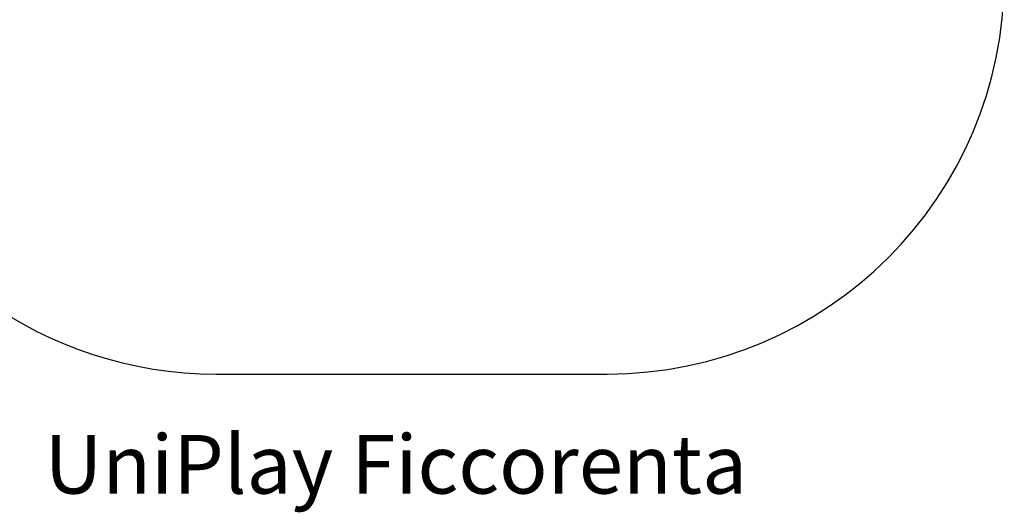
# Model space of a CAD drawing. Units: millimetres. Extents: x -3762 to 4030, y -2738 to 5304.
# Drawn here: x -1004 to 4030, y -2738 to -216 of the extents above; entities that cross this region are included whole.
import ezdxf

# ---------------------------------------------------------------- set-up
doc = ezdxf.new("R2010")
doc.units = ezdxf.units.MM
doc.header["$LTSCALE"] = 700
for name, color, linetype in [('HAGS-Dim Plan', 7, 'Continuous'), ('HAGS-EN1176 Falling Space', 30, 'Continuous'), ('HAGS-Label', 7, 'Continuous')]:
    doc.layers.add(name, color=color, linetype=linetype)
doc.styles.get("Standard").update_dxf_attribs({"font": 'arial.ttf', "height": 300})
doc.dimstyles.new('HAGS - Dim Plan', dxfattribs={"dimtxt": 300, "dimasz": 200, "dimexe": 1.25, "dimexo": 0.625, "dimgap": 150, "dimtad": 0, "dimlfac": 0.001, "dimrnd": 0.05, "dimzin": 1, "dimdsep": 46, "dimtxsty": 'Standard', "dimcen": 0.1, "dimse1": 1, "dimse2": 1, "dimclrd": 1, "dimadec": 0, "dimazin": 0, "dimtfac": 1, "dimtmove": 0, "dimatfit": 3, "dimfxl": 1, "dimarcsym": 0})

# ---------------------------------------------------------------- blocks, each defined once
blk = doc.blocks.new('*D63')
at = {"layer": 'Defpoints', "color": 0, "transparency": 16777216}
for p in [(-3564.7, 4030), (0, 4030), (0, -2030)]:
    blk.add_point(p, dxfattribs=at)
at = {"layer": 'HAGS-Dim Plan', "color": 1, "lineweight": -2, "transparency": 16777216}
for p, q in [((-3564.7, 3830), (-3564.7, 1711)), ((-3564.7, -1830), (-3564.7, 289))]:
    blk.add_line(p, q, dxfattribs=at)
at = {"layer": 'HAGS-Dim Plan', "color": 1, "transparency": 16777216}
for points in [[(-3598, 3830), (-3531.4, 3830), (-3564.7, 4030)], [(-3598, -1830), (-3531.4, -1830), (-3564.7, -2030)]]:
    blk.add_solid(points, dxfattribs=at)
at = {"layer": 'HAGS-Dim Plan', "color": 0, "transparency": 16777216, "insert": (-3564.7, 1000), "char_height": 300, "attachment_point": 5, "rotation": 90}
blk.add_mtext('6.05m', dxfattribs=at)

msp = doc.modelspace()

# ---------------------------------------------------------------- linework, layer by layer
at = {"layer": 'HAGS-EN1176 Falling Space'}
msp.add_lwpolyline([(-2177.205, 2345.226, 0.14413358), (-2426.025, 1500), (-2426.025, 500, 0.20924799), (-1924.474, -645.987, 0.32224293), (0, -2030), (2000, -2030, 0.41421356), (4030, 0), (4030, 2000, 0.41421356), (2000, 4030), (0, 4030, 0.18363741), (-1348.376, 3517.492, 0.25100853)], format="xyb", close=True, dxfattribs=at)

# ---------------------------------------------------------------- texts
at = {"layer": 'HAGS-Label', "insert": (-876.624, -2342.184), "char_height": 300, "attachment_point": 1}
msp.add_mtext_dynamic_manual_height_columns('UniPlay Ficcorenta ', width=3818.95472, gutter_width=1500, heights=[0], dxfattribs=at)

# ---------------------------------------------------------------- dimensions: what is measured, and where the dimension line sits
at = {"layer": 'HAGS-Dim Plan'}
dim = msp.add_linear_dim(base=(-3564.709, 4030), p1=(0, -2030), p2=(0, 4030), angle=90, dimstyle='HAGS - Dim Plan', override={"dimpost": 'm'}, dxfattribs=at)
dim.commit()
dim.dimension.update_dxf_attribs({"geometry": '*D63', "text_midpoint": (-3564.709, 1000)})

doc.saveas('drawing.dxf')
